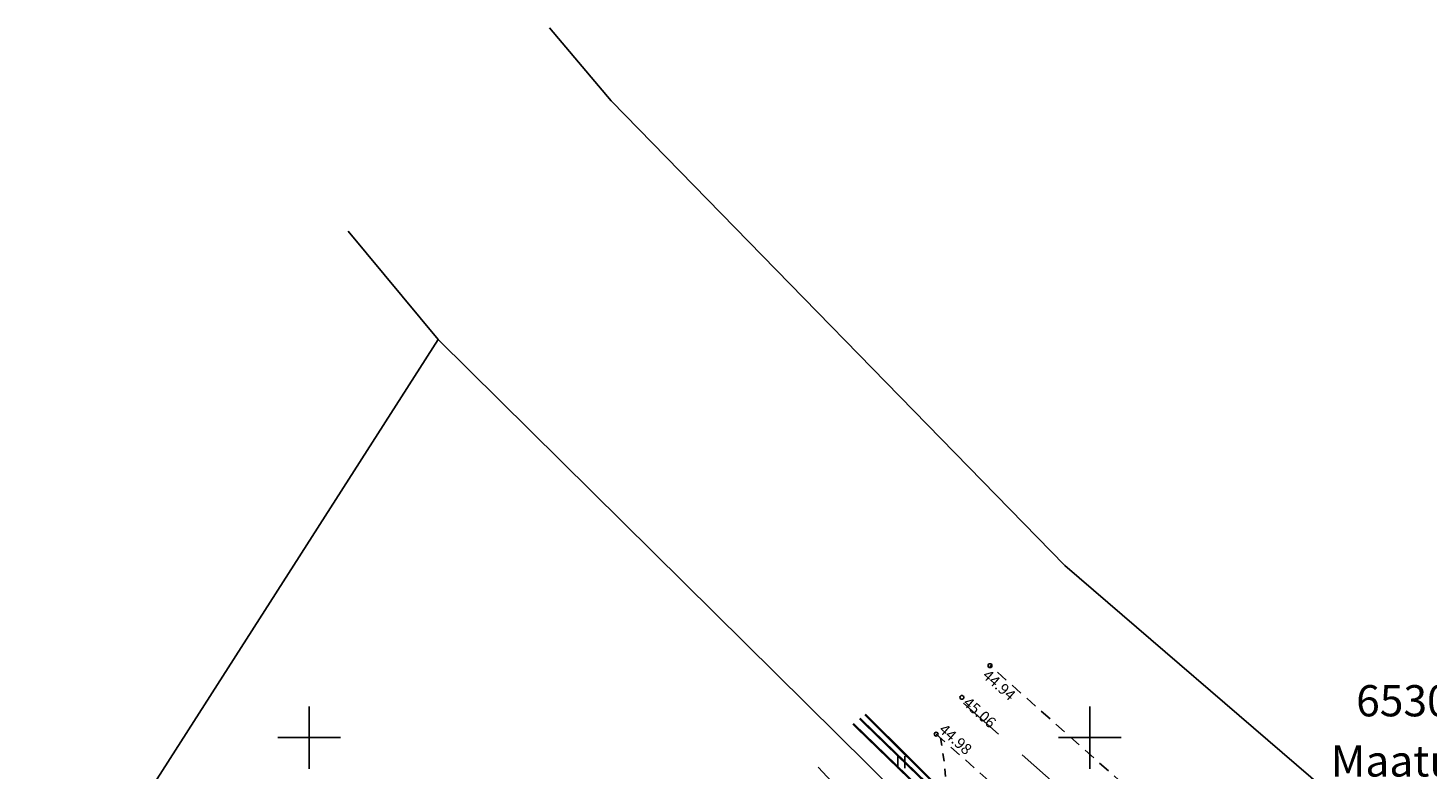
# Model space of a CAD drawing. Extents: x 531882 to 552455, y 6575380 to 6586624.
# Drawn here: x 551882 to 551972, y 6578448 to 6578495 of the extents above; entities that cross this region are included whole.
import ezdxf
from ezdxf.enums import TextEntityAlignment as Align

# ---------------------------------------------------------------- set-up
doc = ezdxf.new("R2010")
doc.units = 0
for name, pattern in [('ASFBET', [2.5, 1.5, -1]), ('KATASTRIPIIR', [0.02, 0.01, 0.01]), ('KRUUSKILL', [2, 1, -1]), ('MYYR', [0.02, 0.01, 0.01])]:
    doc.linetypes.add(name, pattern=pattern)
doc.layers.get('0').update_dxf_attribs({"linetype": 'CONTINUOUS'})
for name, color, linetype in [('AED', 8, 'CONTINUOUS'), ('HALJASTUS', 8, 'CONTINUOUS'), ('KORGUS', 8, 'CONTINUOUS'), ('KTRASS', 6, 'CONTINUOUS'), ('PIIR', 12, 'CONTINUOUS'), ('TEE', 8, 'CONTINUOUS'), ('VORK', 8, 'CONTINUOUS'), ('VTRASS', 5, 'CONTINUOUS')]:
    doc.layers.add(name, color=color, linetype=linetype)
doc.styles.add('ITALIC', font='italic.shx')
doc.styles.add('ROMANC', font='romanc.shx')
doc.styles.add('ROMANS', font='ROMANS.shx')
doc.linetypes.add('-K-', pattern='A,10,-1.5,["K",ROMANS,S=1.4,R=0,X=-0.7,Y=-0.7],-1.5,10,-3', length=26)
doc.linetypes.add('-KS-', pattern='A,5,[139,mkm,S=0.8,R=0,X=0,Y=0],5,-1.5,["K",ROMANS,S=1.4,R=0,X=-0.7,Y=-0.7],-1.5,10,-3', length=26)
doc.linetypes.add('-V-', pattern='A,10,-1.5,["V",ROMANS,S=1.4,R=0,X=-0.7,Y=-0.7],-1.5,10,-3', length=26)

# ---------------------------------------------------------------- blocks, each defined once
blk = doc.blocks.new('RING02')
at = {"color": 0, "linetype": 'Continuous', "lineweight": -3}
blk.add_circle((0, 0), 0.25, dxfattribs=at)
blk = doc.blocks.new('hein')
at = {"color": 0, "linetype": 'Continuous'}
for p, q in [((-0.46, 0.76), (-0.46, -0.76)), ((0.46, 0.76), (0.46, -0.76))]:
    blk.add_line(p, q, dxfattribs=at)
blk = doc.blocks.new('VKORIS')
at = {"color": 0, "linetype": 'Continuous'}
for p, q in [((0, 4), (0, -4)), ((-4, 0), (4, 0))]:
    blk.add_line(p, q, dxfattribs=at)

msp = doc.modelspace()

# ---------------------------------------------------------------- linework, layer by layer
at = {"layer": 'AED', "linetype": 'MYYR', "ltscale": 0.5}
msp.add_lwpolyline([(551932.609, 6578448.114), (551935.509, 6578444.998), (551936.665, 6578440.885), (551930.866, 6578438.223)], dxfattribs=at)
at = {"layer": 'KTRASS', "color": 1, "linetype": '-KS-', "ltscale": 0.5, "const_width": 0.14}
msp.add_lwpolyline([(551948.195, 6578438.681), (551935.262, 6578451.227)], dxfattribs=at)
at = {"layer": 'KTRASS', "color": 1, "linetype": '-K-', "ltscale": 0.5, "const_width": 0.14, "flags": 128}
msp.add_lwpolyline([(551934.829, 6578450.893), (551947.633, 6578438.485)], dxfattribs=at)
at = {"layer": 'PIIR', "linetype": 'Continuous', "ltscale": 0.5, "flags": 128}
for points in [[(551915.387, 6578495.491), (551919.34, 6578490.83), (551948.39, 6578461.04), (551981.74, 6578432.31), (551994.69, 6578422.14), (552005.96, 6578417.51), (552017.22, 6578414.14), (552075.31, 6578402.36), (552107.36, 6578380.6), (552124.57, 6578364.4), (552151.6, 6578328.19), (552173.49, 6578304.04), (552195.78, 6578280.92), (552207.82, 6578270.55), (552222.94, 6578254.17), (552233.568, 6578236.244)], [(551995.696, 6578459.558), (551994.95, 6578435.77), (551987.45, 6578427.83), (551981.74, 6578432.31), (551948.39, 6578461.04), (551919.34, 6578490.83), (551915.387, 6578495.491)], [(551902.488, 6578482.465), (551908.27, 6578475.52), (551883.37, 6578436.58), (551914.82, 6578405.43), (551885.85, 6578360.11), (551852.304, 6578390.989)], [(552212.761, 6578224.754), (552202.26, 6578248.98), (552200.59, 6578252.83), (552156.4, 6578296.56), (552103.74, 6578357.22), (552069.12, 6578383.46), (552003.07, 6578401.17), (551971.62, 6578417.27), (551939.72, 6578444.37), (551908.27, 6578475.52), (551902.488, 6578482.465)], [(551908.27, 6578475.52), (551939.72, 6578444.37), (551914.82, 6578405.43), (551883.37, 6578436.58), (551908.27, 6578475.52)]]:
    msp.add_lwpolyline(points, dxfattribs=at)
at = {"layer": 'TEE', "linetype": 'ASFBET', "ltscale": 0.5, "flags": 128}
for points in [[(552151.315, 6578318.545), (552141.046, 6578331.317), (552131.028, 6578343.649), (552120.264, 6578356.82), (552109.515, 6578368.48), (552096.722, 6578379.344), (552084.076, 6578387.285), (552068.353, 6578394.597), (552053.918, 6578399.414), (552037.856, 6578403.549), (552022.369, 6578406.95), (552007.08, 6578411.327), (551992.777, 6578417.383), (551979.755, 6578425.012), (551967.483, 6578434.099), (551955.632, 6578443.924), (551943.604, 6578454.616)], [(551940.157, 6578450.225), (551952.383, 6578439.393), (551963.574, 6578430.155), (551976.982, 6578420.03), (551989.877, 6578412.293), (552005.685, 6578405.673), (552021.01, 6578401.57), (552037.105, 6578397.974), (552052.281, 6578394.172), (552066.837, 6578389.084), (552081.283, 6578382.558), (552094.024, 6578374.55), (552105.64, 6578364.773), (552116.68, 6578352.877), (552126.734, 6578340.501), (552137.254, 6578327.417), (552147.035, 6578315.291)]]:
    msp.add_lwpolyline(points, dxfattribs=at)
at = {"layer": 'TEE', "linetype": 'ASFBET', "ltscale": 2, "flags": 128}
msp.add_lwpolyline([(551941.914, 6578452.208), (551954.106, 6578441.407), (551965.217, 6578432.235), (551978.466, 6578422.23), (551991.077, 6578414.664), (552006.543, 6578408.187), (552021.642, 6578404.144), (552037.716, 6578400.553), (552053.042, 6578396.713), (552067.822, 6578391.547), (552082.539, 6578384.898), (552095.59, 6578376.696), (552107.471, 6578366.695), (552118.682, 6578354.616), (552128.795, 6578342.167), (552139.318, 6578329.079), (552149.098, 6578316.955)], dxfattribs=at)
at = {"layer": 'TEE', "linetype": 'KRUUSKILL', "ltscale": 0.5, "flags": 128}
msp.add_lwpolyline([(551940.434, 6578449.98), (551940.694, 6578448.378), (551940.789, 6578446.944), (551940.747, 6578445.385), (551940.495, 6578443.501), (551940.16, 6578442.67), (551939.619, 6578441.932), (551939.108, 6578441.698), (551937.901, 6578441.259)], dxfattribs=at)
at = {"layer": 'VTRASS', "linetype": '-V-', "ltscale": 0.5, "flags": 128}
msp.add_lwpolyline([(551935.605, 6578451.49, 0.14, 0.14, 0), (551948.276, 6578438.866, 0.14, 0.14, 0), (551948.482, 6578438.68, 0, 0, 0)], format="xyseb", dxfattribs=at)

# ---------------------------------------------------------------- block references
at = {"layer": 'HALJASTUS', "xscale": 0.5, "yscale": 0.5, "zscale": 0.45}
msp.add_blockref('hein', (551937.924, 6578448.43), dxfattribs=at)
at = {"layer": 'KORGUS', "xscale": 0.5, "yscale": 0.5, "zscale": 0.5}
for p in [(551943.604, 6578454.616, 44.942), (551941.806, 6578452.581, 45.058), (551940.157, 6578450.225, 44.975)]:
    msp.add_blockref('RING02', p, dxfattribs=at)
at = {"layer": 'VORK', "ltscale": 0.5, "xscale": 0.5, "yscale": 0.5, "zscale": 0.5}
for p in [(551900, 6578450), (551950, 6578450)]:
    msp.add_blockref('VKORIS', p, dxfattribs=at)

# ---------------------------------------------------------------- texts
at = {"layer": 'KORGUS', "style": 'ITALIC'}
for s, p in [('44.94', (551942.922, 6578453.74)), ('45.06', (551941.676, 6578451.981)), ('44.98', (551940.13, 6578450.267))]:
    msp.add_text(s, height=0.7, rotation=318.28762, dxfattribs=at).set_placement(p, align=Align.BOTTOM_LEFT)
at = {"layer": 'PIIR', "linetype": 'KATASTRIPIIR', "style": 'ROMANC'}
for s, p in [('65301:003:1148', (551967.057, 6578451.365)), ('Maatulundusmaa', (551965.431, 6578447.505))]:
    msp.add_text(s, height=2, dxfattribs=at).set_placement(p)

doc.saveas('drawing.dxf')
